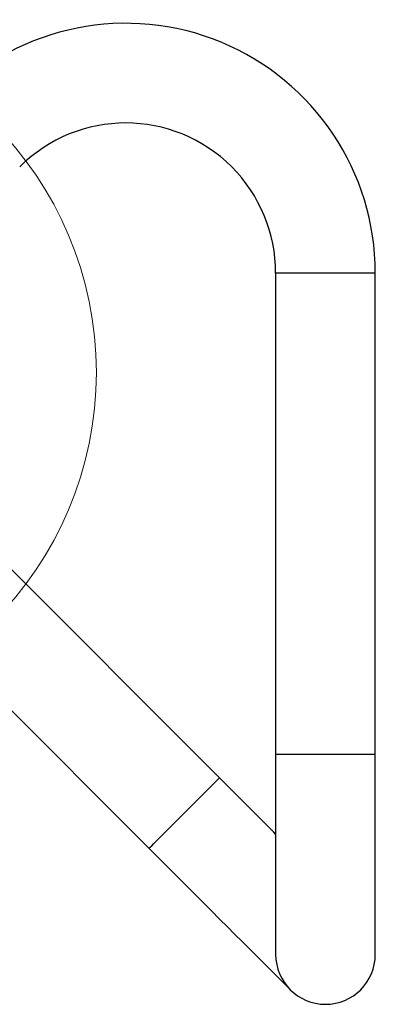
# Model space of a CAD drawing. Units: millimetres. Extents: x 0 to 5260, y -599 to 4827.
# Drawn here: x 1699 to 1850, y 1541 to 1960 of the extents above; entities that cross this region are included whole.
import ezdxf

# ---------------------------------------------------------------- set-up
doc = ezdxf.new("R2010")
doc.units = ezdxf.units.MM
doc.layers.add('NIJHA_fundatie', color=7, linetype='Continuous', lineweight=0)
doc.layers.add('NIJHA_toestel', color=7, linetype='Continuous')

msp = doc.modelspace()

# ---------------------------------------------------------------- linework, layer by layer
at = {"layer": 'NIJHA_fundatie'}
msp.add_circle((1581.31, 1810.11), 150, dxfattribs=at)
at = {"layer": 'NIJHA_toestel'}
for p, q in [((1807.6, 1852.38), (1807.6, 1647.62)), ((1850, 1852.38), (1807.6, 1852.38)), ((1850, 1647.62), (1850, 1852.38)), ((1783.69, 1637.71), (1671.96, 1749.43)), ((1641.98, 1719.45), (1753.71, 1607.73)), ((1807.6, 1647.62), (1807.6, 1562.62)), ((1850, 1647.62), (1807.6, 1647.62)), ((1850, 1562.62), (1850, 1647.62))]:
    msp.add_line(p, q, dxfattribs=at)
at = {"layer": 'NIJHA_toestel', "flags": 128}
for points in [[(1753.71, 1607.73), (1753.83, 1607.86), (1754.22, 1608.24), (1754.85, 1608.87), (1755.71, 1609.74), (1756.8, 1610.83), (1758.1, 1612.12), (1759.57, 1613.6), (1761.2, 1615.23), (1762.96, 1616.98), (1764.82, 1618.84), (1766.74, 1620.76), (1768.7, 1622.72), (1770.65, 1624.68), (1772.58, 1626.6), (1774.43, 1628.46), (1776.19, 1630.22), (1777.82, 1631.85), (1779.3, 1633.32), (1780.59, 1634.61), (1781.68, 1635.7), (1782.55, 1636.57), (1783.18, 1637.2), (1783.56, 1637.58), (1783.69, 1637.71), (1783.69, 1637.71)], [(1807.6, 1613.8), (1806.69, 1614.71), (1803.01, 1618.39), (1799.24, 1622.16), (1795.41, 1625.99), (1791.53, 1629.87), (1787.62, 1633.78), (1783.69, 1637.71)], [(1753.71, 1607.73), (1757.64, 1603.8), (1761.55, 1599.88), (1765.43, 1596), (1769.26, 1592.17), (1773.03, 1588.41), (1776.71, 1584.73), (1780.29, 1581.15), (1783.76, 1577.68), (1787.1, 1574.34), (1790.29, 1571.14), (1793.33, 1568.1), (1796.21, 1565.23), (1798.89, 1562.54), (1801.39, 1560.05), (1803.68, 1557.76), (1805.76, 1555.68), (1807.61, 1553.82), (1809.23, 1552.2), (1810.62, 1550.82), (1811.76, 1549.67), (1812.65, 1548.78), (1813.3, 1548.14), (1813.68, 1547.75), (1813.81, 1547.63)]]:
    msp.add_lwpolyline(points, dxfattribs=at)
at = {"layer": 'NIJHA_toestel'}
for centre, radius, start, end in [((1743.8, 1852.38), 106.2, 0, 135), ((1743.8, 1852.38), 63.8, 45, 135), ((1743.8, 1852.38), 63.8, 0, 45), ((1828.8, 1562.62), 21.2, 180, 0)]:
    msp.add_arc(centre, radius, start, end, dxfattribs=at)

doc.saveas('drawing.dxf')
